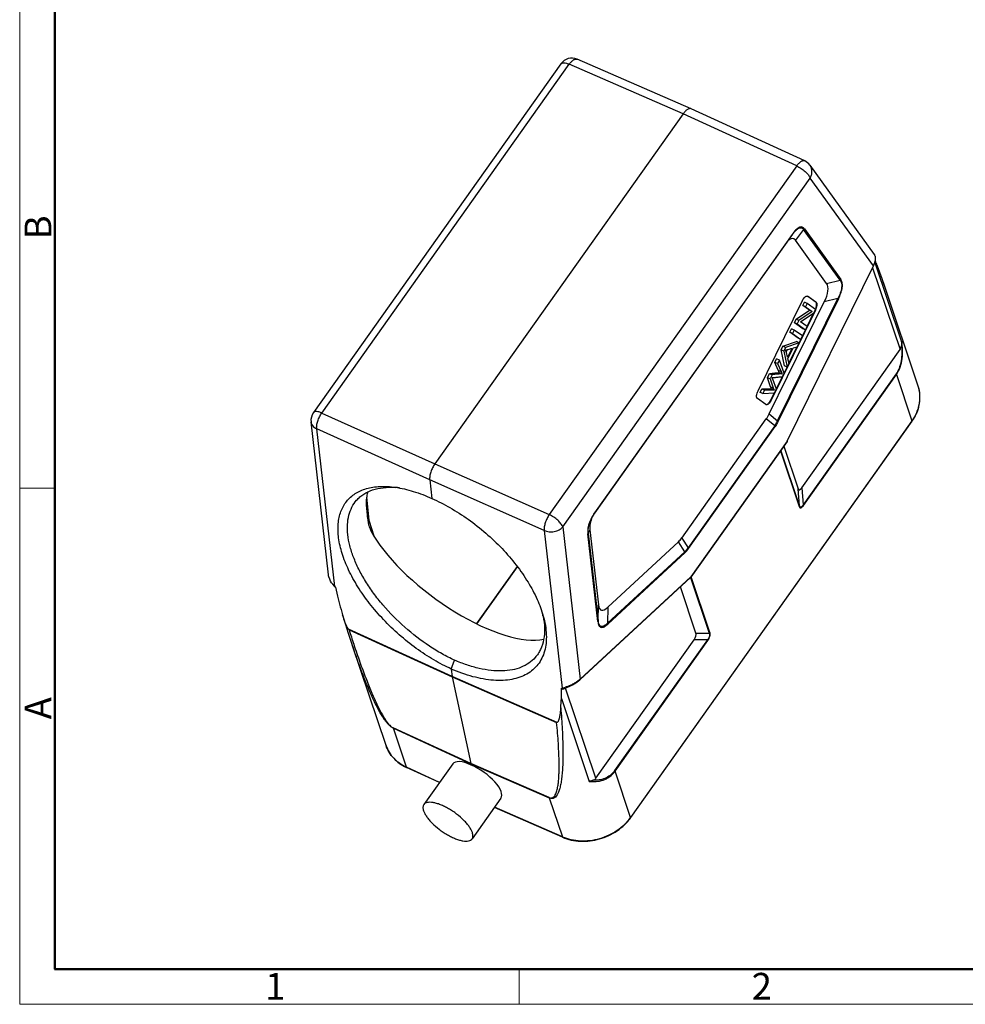
# Model space of a CAD drawing. Units: millimetres. Extents: x 3033 to 3478, y -1388 to -1073.
# Drawn here: x 3033 to 3174, y -1388 to -1241 of the extents above; entities that cross this region are included whole.
import ezdxf

# ---------------------------------------------------------------- set-up
doc = ezdxf.new("R2010")
doc.units = ezdxf.units.MM
doc.header["$LTSCALE"] = 65.395
doc.layers.get('0').update_dxf_attribs({"linetype": 'CONTINUOUS', "lineweight": 30})
doc.layers.add('Dim', color=3, linetype='CONTINUOUS', lineweight=15)
doc.layers.add('图框', color=7, linetype='CONTINUOUS', lineweight=20)
doc.styles.add('Romans字体', font='romans.shx', dxfattribs={"width": 0.75})

# ---------------------------------------------------------------- blocks, each defined once
blk = doc.blocks.new('A4图框-NEW')
at = {"layer": '图框', "color": 1, "lineweight": 18}
for p, q in [((833.413, 690.535), (833.413, 480.535)), ((833.413, 480.535), (1130.412, 480.535))]:
    blk.add_line(p, q, dxfattribs=at)
at = {"layer": '图框', "lineweight": 50}
for p, q in [((836.913, 484.018), (836.913, 675.021)), ((836.855, 484.035), (1126.929, 484.035))]:
    blk.add_line(p, q, dxfattribs=at)
at = {"layer": '图框', "color": 6}
for p, q in [((836.913, 531.714), (833.413, 531.714)), ((882.948, 484.035), (882.948, 480.535))]:
    blk.add_line(p, q, dxfattribs=at)
at = {"layer": '图框', "color": 6, "char_height": 2.652, "width": 2.55791, "attachment_point": 1, "rotation": 90, "style": 'Romans字体'}
for s, insert in [('B', (833.904, 556.375)), ('A', (833.904, 508.79))]:
    blk.add_mtext(s, dxfattribs=dict(at, insert=insert))
at = {"layer": '图框', "color": 6, "char_height": 2.652, "width": 2.55791, "attachment_point": 1, "style": 'Romans字体'}
for s, insert in [('1', (857.76, 483.652)), ('2', (906.025, 483.648))]:
    blk.add_mtext(s, dxfattribs=dict(at, insert=insert))

msp = doc.modelspace()

# ---------------------------------------------------------------- linework, layer by layer
at = {"color": 7, "linetype": 'Continuous'}
for p, q in [((3132.915, -1254.547), (3115.944, -1247.197)), ((3113.518, -1247.874), (3076.702, -1299.74)), ((3077.952, -1299.803), (3114.769, -1247.937)), ((3131.737, -1255.286), (3114.769, -1247.937)), ((3132.922, -1254.55), (3132.915, -1254.547)), ((3149.8, -1262.318), (3132.922, -1254.55)), ((3131.737, -1255.286), (3094.763, -1307.375)), ((3148.613, -1263.053), (3131.737, -1255.286)), ((3148.613, -1263.053), (3111.796, -1314.918)), ((3150.586, -1262.964), (3160.144, -1276.211)), ((3113.797, -1316.737), (3150.614, -1264.871)), ((3160.015, -1277.9), (3150.614, -1264.871)), ((3149.747, -1272.415), (3155.171, -1279.932)), ((3147.96, -1273.272), (3118.546, -1314.71)), ((3147.963, -1273.209), (3118.548, -1314.647)), ((3149.64, -1272.527), (3148.42, -1274.111)), ((3155.064, -1280.043), (3149.64, -1272.527)), ((3153.058, -1280.538), (3148.42, -1274.111)), ((3147.177, -1303.983), (3160.015, -1277.9)), ((3147.199, -1304.005), (3160.037, -1277.922)), ((3159.907, -1278.188), (3163.992, -1290.343)), ((3160.015, -1277.9), (3160.037, -1277.922)), ((3160.037, -1277.922), (3160.139, -1277.693)), ((3160.037, -1277.922), (3160.037, -1277.922)), ((3164.225, -1289.095), (3160.259, -1277.298)), ((3153.058, -1280.538), (3155.064, -1280.043)), ((3166.688, -1295.796), (3161.654, -1280.819)), ((3150.177, -1282.416), (3150.218, -1282.428)), ((3151.452, -1283.316), (3150.21, -1282.429)), ((3150.218, -1282.429), (3150.251, -1282.447)), ((3150.251, -1282.447), (3151.494, -1283.335)), ((3142.853, -1296.505), (3149.456, -1283.088)), ((3144.518, -1299.943), (3152.719, -1283.282)), ((3145.771, -1300.98), (3154.726, -1282.787)), ((3154.812, -1282.839), (3145.857, -1301.033)), ((3149.528, -1283.815), (3149.77, -1283.323)), ((3149.94, -1283.999), (3149.528, -1283.815)), ((3150.503, -1284.512), (3149.528, -1283.815)), ((3150.182, -1283.508), (3149.77, -1283.323)), ((3150.182, -1283.508), (3149.94, -1283.999)), ((3149.94, -1283.999), (3150.916, -1284.696)), ((3151.424, -1284.395), (3150.182, -1283.508)), ((3151.494, -1283.335), (3151.452, -1283.316)), ((3154.726, -1282.787), (3152.719, -1283.282)), ((3154.726, -1282.787), (3154.812, -1282.839)), ((3151.408, -1284.483), (3144.805, -1297.899)), ((3148.527, -1285.849), (3150.503, -1284.512)), ((3150.916, -1284.696), (3148.939, -1286.034)), ((3149.188, -1286.258), (3151.165, -1284.921)), ((3150.145, -1286.946), (3151.13, -1284.945)), ((3150.916, -1284.696), (3150.503, -1284.512)), ((3151.165, -1284.921), (3151.424, -1284.395)), ((3151.389, -1284.474), (3151.408, -1284.483)), ((3148.268, -1286.376), (3148.527, -1285.849)), ((3148.68, -1286.56), (3148.268, -1286.376)), ((3149.51, -1287.263), (3148.268, -1286.376)), ((3148.939, -1286.034), (3148.527, -1285.849)), ((3148.939, -1286.034), (3148.68, -1286.56)), ((3148.68, -1286.56), (3149.922, -1287.447)), ((3150.164, -1286.956), (3149.188, -1286.258)), ((3149.922, -1287.447), (3150.164, -1286.956)), ((3147.573, -1287.787), (3147.826, -1287.273)), ((3147.986, -1287.971), (3147.573, -1287.787)), ((3148.815, -1288.674), (3147.573, -1287.787)), ((3148.238, -1287.458), (3147.826, -1287.273)), ((3148.238, -1287.458), (3147.986, -1287.971)), ((3147.986, -1287.971), (3149.228, -1288.858)), ((3149.48, -1288.345), (3148.238, -1287.458)), ((3149.228, -1288.858), (3149.48, -1288.345)), ((3149.461, -1288.336), (3149.903, -1287.438)), ((3149.922, -1287.447), (3149.51, -1287.263)), ((3146.277, -1290.421), (3146.549, -1289.868)), ((3146.549, -1289.868), (3148.571, -1289.171)), ((3146.961, -1290.052), (3146.549, -1289.868)), ((3148.983, -1289.355), (3146.961, -1290.052)), ((3147.459, -1292.404), (3148.668, -1289.947)), ((3148.097, -1290.122), (3148.696, -1289.938)), ((3148.983, -1289.355), (3148.571, -1289.171)), ((3148.696, -1289.938), (3148.983, -1289.355)), ((3149.228, -1288.858), (3148.815, -1288.674)), ((3148.964, -1289.345), (3149.209, -1288.849)), ((3146.689, -1290.605), (3146.277, -1290.421)), ((3146.787, -1292.796), (3146.277, -1290.421)), ((3146.961, -1290.052), (3146.689, -1290.605)), ((3146.689, -1290.605), (3147.199, -1292.98)), ((3147.063, -1290.732), (3147.241, -1290.37)), ((3147.239, -1291.498), (3147.084, -1290.812)), ((3147.886, -1290.185), (3147.239, -1291.498)), ((3147.3, -1291.741), (3148.097, -1290.122)), ((3149.381, -1310.927), (3163.992, -1290.343)), ((3145.364, -1292.275), (3145.618, -1291.76)), ((3145.776, -1292.459), (3145.364, -1292.275)), ((3145.863, -1293.453), (3145.364, -1292.275)), ((3146.03, -1291.944), (3145.618, -1291.76)), ((3146.03, -1291.944), (3145.776, -1292.459)), ((3145.776, -1292.459), (3146.276, -1293.637)), ((3146.749, -1293.893), (3146.03, -1291.944)), ((3147.199, -1292.98), (3146.787, -1292.796)), ((3147.199, -1292.98), (3147.467, -1292.436)), ((3147.467, -1292.436), (3147.3, -1291.741)), ((3144.244, -1294.55), (3144.549, -1293.932)), ((3144.549, -1293.932), (3144.961, -1294.116)), ((3144.961, -1294.116), (3144.657, -1294.734)), ((3145.574, -1296.233), (3146.487, -1294.379)), ((3145.863, -1293.453), (3146.276, -1293.637)), ((3146.451, -1294.023), (3146.038, -1293.839)), ((3146.506, -1294.388), (3146.749, -1293.893)), ((3146.739, -1293.866), (3147.18, -1292.97)), ((3163.396, -1293.985), (3149.587, -1313.439)), ((3149.647, -1313.535), (3163.457, -1294.081)), ((3163.457, -1294.081), (3165.765, -1300.948)), ((3144.657, -1294.734), (3144.244, -1294.55)), ((3144.72, -1295.887), (3144.244, -1294.55)), ((3144.657, -1294.734), (3145.133, -1296.071)), ((3145.584, -1296.261), (3145.042, -1294.763)), ((3143.166, -1296.74), (3143.425, -1296.215)), ((3143.579, -1296.924), (3143.166, -1296.74)), ((3143.425, -1296.215), (3143.837, -1296.399)), ((3143.837, -1296.399), (3143.579, -1296.924)), ((3143.579, -1296.924), (3145.327, -1296.784)), ((3144.72, -1295.887), (3145.133, -1296.071)), ((3144.864, -1296.225), (3144.72, -1295.887)), ((3144.763, -1297.881), (3145.308, -1296.775)), ((3145.276, -1296.409), (3144.864, -1296.225)), ((3145.133, -1296.071), (3145.276, -1296.409)), ((3145.327, -1296.784), (3145.584, -1296.261)), ((3144.009, -1298.54), (3142.767, -1297.653)), ((3144.043, -1298.559), (3144.009, -1298.54)), ((3144.805, -1297.899), (3144.763, -1297.881)), ((3077.952, -1299.803), (3094.763, -1307.375)), ((3144.518, -1299.943), (3145.771, -1300.98)), ((3078.943, -1323.863), (3076.345, -1301.125)), ((3131.51, -1318.39), (3144.088, -1300.67)), ((3165.763, -1300.99), (3132.137, -1348.362)), ((3145.341, -1301.707), (3132.449, -1319.869)), ((3145.341, -1301.707), (3144.088, -1300.67)), ((3145.857, -1301.033), (3145.771, -1300.98)), ((3165.765, -1300.948), (3160.483, -1308.389)), ((3165.765, -1300.948), (3165.763, -1300.99)), ((3079.873, -1325.583), (3077.198, -1302.163)), ((3094.008, -1309.735), (3077.198, -1302.163)), ((3132.509, -1319.965), (3145.401, -1301.803)), ((3147.174, -1304.047), (3132.867, -1324.203)), ((3147.177, -1303.983), (3132.87, -1324.14)), ((3147.181, -1304.033), (3147.174, -1304.047)), ((3147.197, -1304.001), (3147.177, -1303.983)), ((3147.199, -1304.005), (3147.197, -1304.001)), ((3146.214, -1305.43), (3149.001, -1313.724)), ((3149.048, -1313.596), (3146.268, -1305.324)), ((3146.701, -1304.714), (3148.842, -1311.085)), ((3094.763, -1307.375), (3111.796, -1314.918)), ((3160.483, -1308.389), (3123.893, -1359.937)), ((3094.008, -1309.735), (3094.326, -1312.515)), ((3111.042, -1317.279), (3094.008, -1309.735)), ((3149.048, -1313.596), (3148.842, -1311.085)), ((3149.381, -1310.927), (3149.587, -1313.439)), ((3084.616, -1312.315), (3084.97, -1315.715)), ((3084.97, -1315.715), (3085.695, -1318.089)), ((3111.042, -1317.279), (3113.718, -1340.698)), ((3113.797, -1316.737), (3116.383, -1339.368)), ((3119.04, -1330.831), (3117.549, -1317.775)), ((3117.845, -1317.183), (3117.6, -1317.664)), ((3117.6, -1317.664), (3119.091, -1330.721)), ((3117.845, -1317.183), (3119.121, -1328.347)), ((3120.493, -1328.68), (3131.025, -1318.952)), ((3131.964, -1320.431), (3131.025, -1318.952)), ((3131.51, -1318.39), (3132.449, -1319.869)), ((3120.464, -1331.054), (3131.964, -1320.431)), ((3131.995, -1320.561), (3120.495, -1331.184)), ((3107.001, -1322.646), (3100.986, -1331.119)), ((3107.012, -1322.66), (3101.001, -1331.127)), ((3116.339, -1339.478), (3132.826, -1324.25)), ((3116.383, -1339.368), (3132.87, -1324.14)), ((3132.812, -1324.262), (3135.597, -1332.546)), ((3132.845, -1324.23), (3132.891, -1324.192)), ((3132.875, -1324.166), (3132.87, -1324.14)), ((3132.891, -1324.192), (3132.923, -1324.154)), ((3135.71, -1332.448), (3132.923, -1324.154)), ((3079.556, -1325.274), (3079.824, -1325.598)), ((3079.824, -1325.598), (3080.015, -1325.803)), ((3079.873, -1325.583), (3079.998, -1325.717)), ((3133.612, -1332.541), (3131.299, -1325.66)), ((3119.091, -1330.721), (3119.121, -1328.347)), ((3120.493, -1328.68), (3120.464, -1331.054)), ((3081.038, -1329.809), (3081.898, -1332.537)), ((3082.005, -1332.03), (3081.908, -1331.927)), ((3097.348, -1338.971), (3081.91, -1331.931)), ((3082.005, -1332.03), (3097.359, -1339.037)), ((3081.898, -1332.537), (3082.485, -1334.317)), ((3118.736, -1354.099), (3133.348, -1333.514)), ((3135.333, -1333.519), (3121.524, -1352.973)), ((3121.584, -1353.07), (3135.393, -1333.616)), ((3135.333, -1333.519), (3133.348, -1333.514)), ((3133.612, -1332.541), (3135.597, -1332.546)), ((3087.504, -1349.25), (3082.47, -1334.273)), ((3082.705, -1334.192), (3082.72, -1334.236)), ((3097.223, -1337.872), (3097.705, -1336.558)), ((3097.223, -1337.872), (3097.348, -1338.971)), ((3112.97, -1345.803), (3097.348, -1338.971)), ((3097.359, -1339.037), (3097.349, -1338.974)), ((3097.359, -1339.037), (3112.894, -1345.825)), ((3097.359, -1339.037), (3100.114, -1351.9)), ((3116.155, -1339.636), (3116.339, -1339.478)), ((3113.61, -1340.728), (3113.718, -1340.698)), ((3113.964, -1340.796), (3113.751, -1340.855)), ((3118.736, -1354.099), (3114.234, -1340.707)), ((3113.596, -1342.263), (3117.737, -1354.584)), ((3100.114, -1351.9), (3088.58, -1346.63)), ((3088.595, -1346.685), (3088.581, -1346.63)), ((3088.595, -1346.685), (3100.129, -1351.955)), ((3090.547, -1352.489), (3088.595, -1346.685)), ((3112.894, -1345.825), (3112.972, -1345.801)), ((3132.137, -1348.362), (3123.891, -1359.979)), ((3095.472, -1354.741), (3090.547, -1352.489)), ((3090.572, -1352.521), (3090.547, -1352.489)), ((3095.462, -1354.757), (3090.572, -1352.521)), ((3097.433, -1351.98), (3093.134, -1358.036)), ((3111.782, -1356.992), (3100.114, -1351.9)), ((3100.129, -1351.955), (3100.114, -1351.9)), ((3100.129, -1351.955), (3111.797, -1357.047)), ((3100.129, -1351.955), (3100.198, -1352.158)), ((3123.893, -1359.937), (3121.584, -1353.07)), ((3104.608, -1357.074), (3100.31, -1363.13)), ((3111.782, -1356.992), (3111.797, -1357.047)), ((3111.797, -1357.047), (3113.748, -1362.851)), ((3113.773, -1362.883), (3103.626, -1358.457)), ((3113.748, -1362.851), (3103.637, -1358.442)), ((3123.891, -1359.979), (3123.893, -1359.937)), ((3113.748, -1362.851), (3113.773, -1362.883))]:
    msp.add_line(p, q, dxfattribs=at)
for points in [[(3161.653, -1280.819), (3161.312, -1279.829), (3160.632, -1277.965)], [(3113.963, -1340.796), (3114.27, -1340.696), (3114.762, -1340.487), (3115.266, -1340.226), (3115.745, -1339.934), (3116.155, -1339.636)]]:
    msp.add_lwpolyline(points, dxfattribs=at)
for centre, radius, start, end in [((3115.149, -1249.032), 2, 66.58278, 144.6302), ((3148.964, -1264.134), 2, 35.81221, 65.28906), ((3148.614, -1273.297), 1.436, 37.9084, 38.35136), ((3153.831, -1277.455), 7.209, 144.10851, 144.56698), ((3154.531, -1277.926), 8.087, 142.86743, 144.31308), ((3153.14, -1276.95), 6.353, 142.37704, 144.14486), ((3148.684, -1273.146), 1.14, 32.9317, 34.0235), ((3076.003, -1310.684), 90.719, 21.13382, 21.4458), ((3108.64, -1298.663), 55.936, 18.82512, 19.19526), ((3111.607, -1297.651), 52.801, 18.5728, 18.82502), ((3149.321, -1283.454), 2.282, 336.03881, 341.59125), ((3149.334, -1283.462), 2.311, 333.79868, 335.9632), ((3149.358, -1283.471), 2.286, 335.91792, 341.38437), ((3161.896, -1297.406), 5.055, 8.37693, 18.5651), ((3161.775, -1297.423), 5.177, 2.17149, 8.37178), ((3161.645, -1297.427), 5.308, 355.12728, 2.16519), ((3161.153, -1297.363), 5.805, 344.29802, 348.33281), ((3161.386, -1297.408), 5.567, 348.29887, 355.15502), ((3078.333, -1300.898), 2, 144.63121, 186.51738), ((3159.905, -1296.832), 7.184, 324.63125, 324.93526), ((3146.929, -1303.873), 0.3, 324.63849, 333.78624), ((3090.573, -1313.426), 6.07, 161.45417, 164.51019), ((3088.038, -1323.34), 12.492, 83.15946, 86.19625), ((3127.366, -1320.778), 10.74, 145.1853, 145.46913), ((3105.028, -1312.775), 20.448, 188.32826, 188.6052), ((3123.113, -1318.054), 5.687, 151.58492, 153.1024), ((3121.304, -1317.387), 3.775, 184.34005, 185.89034), ((3132.622, -1324.029), 0.301, 312.74306, 324.61573), ((3082.785, -1322.651), 4.132, 224.91964, 225.19817), ((3110.218, -1320.855), 30.523, 195.55199, 197.05845), ((3098.364, -1332.544), 12.762, 11.69459, 13.25146), ((3098.784, -1332.455), 12.332, 11.49659, 11.68419), ((3246.862, -1279.613), 172.992, 197.63732, 198.39086), ((3114.178, -1337.042), 3.205, 311.73559, 313.46891), ((3113.081, -1337.014), 3.739, 279.79707, 282.88416), ((3112.949, -1336.453), 4.315, 282.93494, 287.05385), ((3113.912, -1340.611), 0.191, 276.79586, 285.39202), ((3093.355, -1346.433), 6.694, 245.10358, 245.43099), ((3118.019, -1355.768), 7.202, 324.37314, 324.63122), ((3116.449, -1356.659), 6.756, 246.43455, 246.71842)]:
    msp.add_arc(centre, radius, start, end, dxfattribs=at)
for centre, major_axis, ratio, start_param, end_param in [((3145.257, -1284.962), (2.832, 11.098), 0.2009113, -0.1662652, 0.2991093), ((3148.606, -1265.539), (-12.469, 15.496), 0.1598023, -2.5717698, -2.5384027), ((3146.35, -1286.476), (6.638, 6.024), 0.3321012, -0.6987436, -0.0373038), ((3161.709, -1287.721), (-2.073, 2.836), 0.5062383, -2.9740534, -2.6852653), ((3141.551, -1296.225), (-0.272, 5.853), 0.6320103, -2.4619515, -2.2880844), ((3150.036, -1307.599), (1.068, 3.644), 0.1771133, -3.3901424, -2.6674082), ((3123.926, -1315.013), (5.801, 3.082), 0.6108043, 8.7588822, 9.1890692), ((3098.883, -1321.664), (14.347, -10.472), 0.3963202, -2.3852015, -0.3446919), ((3130.388, -1311.951), (0.487, 7.48), 0.3861963, -2.7556882, -2.5818211), ((3081.25, -1323.905), (-1.011, 7.136), 0.2126212, -4.4859139, -4.2263213), ((3083.64, -1314.214), (-3.793, 26.761), 0.2126212, -4.2263213, -4.1557061), ((3124.226, -1317.643), (4.727, 11.475), 0.1732292, -3.4456035, -2.7841637), ((3131.595, -1333.578), (1.971, 1.139), 0.4929128, -0.8222442, -0.09951), ((3111.766, -1337.534), (-1.039, 7.146), 0.2148199, -2.3247854, -2.0651929), ((3106.733, -1324.528), (-3.895, 26.799), 0.2148199, -2.3954006, -2.3247854), ((3101.002, -1354.552), (3.567, -2.577), 0.3776561, 2.056597, 3.1449071), ((3101.002, -1354.552), (3.609, -2.517), 0.3851439, -0.0030645, 2.050218), ((3116.453, -1351.477), (-2.073, 2.836), 0.5062383, -3.2628415, -2.9740534)]:
    msp.add_ellipse(centre, major_axis=major_axis, ratio=ratio, start_param=start_param, end_param=end_param, dxfattribs=at)
for points, knots in [([(3114.769, -1247.937), (3114.862, -1247.804), (3115.05, -1247.569), (3115.322, -1247.332), (3115.538, -1247.216), (3115.684, -1247.169), (3115.821, -1247.16), (3115.906, -1247.18), (3115.944, -1247.197)], [0, 0, 0, 0, 0.330783, 0.6079711, 0.7241667, 0.8260776, 0.9163524, 1, 1, 1, 1]), ([(3113.518, -1247.874), (3113.538, -1247.846), (3113.592, -1247.794), (3113.699, -1247.744), (3113.83, -1247.718), (3114.05, -1247.715), (3114.373, -1247.78), (3114.631, -1247.876), (3114.769, -1247.937)], [0, 0, 0, 0, 0.0784599, 0.1645975, 0.2638863, 0.3791366, 0.6594795, 1, 1, 1, 1]), ([(3132.915, -1254.547), (3132.877, -1254.531), (3132.793, -1254.51), (3132.656, -1254.52), (3132.51, -1254.567), (3132.295, -1254.683), (3132.021, -1254.919), (3131.832, -1255.153), (3131.737, -1255.286)], [0, 0, 0, 0, 0.0829604, 0.1728543, 0.2746512, 0.3909279, 0.6686163, 1, 1, 1, 1]), ([(3149.8, -1262.318), (3149.763, -1262.301), (3149.679, -1262.279), (3149.543, -1262.286), (3149.397, -1262.332), (3149.179, -1262.448), (3148.902, -1262.684), (3148.709, -1262.919), (3148.613, -1263.053)], [0, 0, 0, 0, 0.0822877, 0.1715199, 0.2728645, 0.388988, 0.6672286, 1, 1, 1, 1]), ([(3148.613, -1263.053), (3148.841, -1263.156), (3149.284, -1263.407), (3149.784, -1263.793), (3150.133, -1264.136), (3150.347, -1264.387), (3150.51, -1264.629), (3150.588, -1264.793), (3150.614, -1264.871)], [0, 0, 0, 0, 0.2721213, 0.551947, 0.6835994, 0.8041452, 0.9103652, 1, 1, 1, 1]), ([(3150.614, -1264.871), (3150.702, -1264.719), (3150.839, -1264.397), (3150.908, -1263.886), (3150.829, -1263.39), (3150.68, -1263.095), (3150.586, -1262.964)], [0, 0, 0, 0, 0.2622568, 0.5154356, 0.7602538, 1, 1, 1, 1]), ([(3149.74, -1272.406), (3149.662, -1272.307), (3149.514, -1272.164), (3149.246, -1272.124), (3149.024, -1272.178), (3148.791, -1272.306), (3148.552, -1272.502), (3148.312, -1272.754), (3148.16, -1272.944), (3148.084, -1273.045)], [0, 0, 0, 0, 0.1816746, 0.272809, 0.3773246, 0.5030459, 0.6512472, 0.8186937, 1, 1, 1, 1]), ([(3148.108, -1273.072), (3148.232, -1272.911), (3148.422, -1272.686), (3148.702, -1272.443), (3148.897, -1272.318), (3149.083, -1272.248), (3149.257, -1272.237), (3149.409, -1272.287), (3149.491, -1272.349), (3149.527, -1272.384)], [0, 0, 0, 0, 0.3444321, 0.4949388, 0.6255146, 0.735412, 0.8287162, 0.9139746, 1, 1, 1, 1]), ([(3149.527, -1272.384), (3149.536, -1272.394), (3149.573, -1272.432), (3149.606, -1272.475), (3149.628, -1272.508)], [0, 0, 0, 0, 0.2429335, 1, 1, 1, 1]), ([(3149.64, -1272.527), (3149.651, -1272.519), (3149.693, -1272.489), (3149.728, -1272.448), (3149.747, -1272.415)], [0, 0, 0, 0, 0.2526511, 1, 1, 1, 1]), ([(3147.963, -1273.209), (3147.965, -1273.215), (3147.971, -1273.235), (3147.969, -1273.26), (3147.96, -1273.272)], [0, 0, 0, 0, 0.3019546, 1, 1, 1, 1]), ([(3160.23, -1276.366), (3160.315, -1276.573), (3160.335, -1277.128), (3160.15, -1277.629), (3160.015, -1277.9)], [0, 0, 0, 0, 0.4245116, 1, 1, 1, 1]), ([(3160.143, -1276.209), (3160.151, -1276.22), (3160.185, -1276.27), (3160.212, -1276.324), (3160.23, -1276.366)], [0, 0, 0, 0, 0.2410145, 1, 1, 1, 1]), ([(3160.632, -1277.965), (3160.618, -1277.928), (3160.558, -1277.775), (3160.492, -1277.625), (3160.44, -1277.512)], [0, 0, 0, 0, 0.2416967, 1, 1, 1, 1]), ([(3161.466, -1280.272), (3161.403, -1280.089), (3161.131, -1279.32), (3160.844, -1278.556), (3160.62, -1277.975)], [0, 0, 0, 0, 0.2366272, 1, 1, 1, 1]), ([(3155.064, -1280.043), (3155.112, -1280.103), (3155.202, -1280.242), (3155.289, -1280.495), (3155.328, -1280.804), (3155.308, -1281.163), (3155.228, -1281.557), (3155.098, -1281.969), (3154.928, -1282.383), (3154.795, -1282.653), (3154.726, -1282.787)], [0, 0, 0, 0, 0.0790492, 0.1689907, 0.2745965, 0.3984427, 0.5385125, 0.6890772, 0.84423, 1, 1, 1, 1]), ([(3154.812, -1282.839), (3154.949, -1282.555), (3155.14, -1282.125), (3155.315, -1281.539), (3155.395, -1281.125), (3155.418, -1280.747), (3155.386, -1280.42), (3155.303, -1280.149), (3155.216, -1279.998), (3155.171, -1279.932)], [0, 0, 0, 0, 0.3101318, 0.4600368, 0.5997447, 0.7238172, 0.8303549, 0.9207872, 1, 1, 1, 1]), ([(3155.171, -1279.932), (3155.152, -1279.965), (3155.117, -1280.005), (3155.075, -1280.036), (3155.064, -1280.043)], [0, 0, 0, 0, 0.7473466, 1, 1, 1, 1]), ([(3149.456, -1283.088), (3149.506, -1282.988), (3149.612, -1282.806), (3149.773, -1282.611), (3149.91, -1282.498), (3150.024, -1282.429), (3150.122, -1282.405), (3150.177, -1282.416)], [0, 0, 0, 0, 0.3238024, 0.609259, 0.7306039, 0.8355797, 1, 1, 1, 1]), ([(3151.486, -1284.175), (3151.517, -1284.081), (3151.563, -1283.904), (3151.584, -1283.685), (3151.569, -1283.533), (3151.54, -1283.419), (3151.493, -1283.345), (3151.452, -1283.316)], [0, 0, 0, 0, 0.3265906, 0.609099, 0.7287203, 0.8328862, 1, 1, 1, 1]), ([(3151.494, -1283.335), (3151.504, -1283.342), (3151.547, -1283.38), (3151.574, -1283.434), (3151.588, -1283.475)], [0, 0, 0, 0, 0.2265121, 1, 1, 1, 1]), ([(3151.588, -1283.475), (3151.604, -1283.521), (3151.622, -1283.628), (3151.616, -1283.874), (3151.569, -1284.069), (3151.525, -1284.201)], [0, 0, 0, 0, 0.1973738, 0.4345145, 1, 1, 1, 1]), ([(3164.203, -1289.805), (3164.235, -1290.17), (3164.277, -1290.903), (3164.208, -1291.821), (3164.056, -1292.538), (3163.892, -1293.055), (3163.682, -1293.545), (3163.501, -1293.848), (3163.396, -1293.985)], [0, 0, 0, 0, 0.2526911, 0.5065156, 0.6327327, 0.7577104, 0.880954, 1, 1, 1, 1]), ([(3163.457, -1294.081), (3163.698, -1293.742), (3164.076, -1292.967), (3164.344, -1291.7), (3164.382, -1290.392), (3164.292, -1289.523), (3164.225, -1289.095)], [0, 0, 0, 0, 0.2419406, 0.4936538, 0.7476439, 1, 1, 1, 1]), ([(3164.225, -1289.095), (3164.245, -1289.271), (3164.245, -1289.511), (3164.213, -1289.746), (3164.203, -1289.805)], [0, 0, 0, 0, 0.7488558, 1, 1, 1, 1]), ([(3146.95, -1290.434), (3147.011, -1290.426), (3147.15, -1290.397), (3147.461, -1290.31), (3147.712, -1290.235), (3147.886, -1290.185)], [0, 0, 0, 0, 0.1892354, 0.4411918, 1, 1, 1, 1]), ([(3147.084, -1290.812), (3147.076, -1290.777), (3147.042, -1290.647), (3146.995, -1290.52), (3146.95, -1290.434)], [0, 0, 0, 0, 0.2721509, 1, 1, 1, 1]), ([(3144.549, -1293.932), (3144.68, -1293.916), (3144.942, -1293.887), (3145.269, -1293.845), (3145.526, -1293.818), (3145.761, -1293.803), (3145.932, -1293.816), (3146.038, -1293.839)], [0, 0, 0, 0, 0.2642165, 0.5297789, 0.6593358, 0.7826417, 1, 1, 1, 1]), ([(3144.952, -1294.545), (3144.964, -1294.546), (3144.997, -1294.543), (3145.058, -1294.538), (3145.142, -1294.529), (3145.276, -1294.515), (3145.452, -1294.497), (3145.663, -1294.475), (3145.874, -1294.453), (3146.155, -1294.424), (3146.365, -1294.402), (3146.506, -1294.388)], [0, 0, 0, 0, 0.0227528, 0.0620647, 0.1185662, 0.1850742, 0.3215487, 0.457028, 0.5928838, 0.7285928, 1, 1, 1, 1]), ([(3146.451, -1294.023), (3146.345, -1294), (3146.173, -1293.987), (3145.939, -1294.002), (3145.681, -1294.029), (3145.355, -1294.071), (3145.092, -1294.101), (3144.961, -1294.116)], [0, 0, 0, 0, 0.2173583, 0.3406642, 0.4702211, 0.7357835, 1, 1, 1, 1]), ([(3146.038, -1293.839), (3146.024, -1293.811), (3145.962, -1293.684), (3145.905, -1293.554), (3145.863, -1293.453)], [0, 0, 0, 0, 0.2198097, 1, 1, 1, 1]), ([(3146.276, -1293.637), (3146.291, -1293.673), (3146.346, -1293.804), (3146.404, -1293.932), (3146.451, -1294.023)], [0, 0, 0, 0, 0.2804184, 1, 1, 1, 1]), ([(3163.396, -1293.985), (3163.403, -1293.993), (3163.427, -1294.023), (3163.448, -1294.056), (3163.457, -1294.081)], [0, 0, 0, 0, 0.2881006, 1, 1, 1, 1]), ([(3145.042, -1294.763), (3145.036, -1294.747), (3145.009, -1294.673), (3144.978, -1294.601), (3144.952, -1294.545)], [0, 0, 0, 0, 0.2251871, 1, 1, 1, 1]), ([(3165.785, -1300.959), (3166.058, -1300.57), (3166.52, -1299.751), (3166.922, -1298.424), (3166.999, -1297.079), (3166.827, -1296.208), (3166.688, -1295.796)], [0, 0, 0, 0, 0.2626452, 0.5152864, 0.7598903, 1, 1, 1, 1]), ([(3142.767, -1297.653), (3142.715, -1297.615), (3142.662, -1297.51), (3142.64, -1297.355), (3142.643, -1297.144), (3142.705, -1296.852), (3142.795, -1296.621), (3142.853, -1296.505)], [0, 0, 0, 0, 0.1603194, 0.2660796, 0.3896004, 0.6795175, 1, 1, 1, 1]), ([(3143.425, -1296.215), (3143.546, -1296.214), (3143.788, -1296.213), (3144.151, -1296.209), (3144.51, -1296.205), (3144.748, -1296.209), (3144.864, -1296.225)], [0, 0, 0, 0, 0.2521601, 0.5050859, 0.7570641, 1, 1, 1, 1]), ([(3145.276, -1296.409), (3145.161, -1296.394), (3144.922, -1296.389), (3144.564, -1296.393), (3144.2, -1296.397), (3143.958, -1296.398), (3143.837, -1296.399)], [0, 0, 0, 0, 0.2429359, 0.4949141, 0.7478399, 1, 1, 1, 1]), ([(3144.805, -1297.899), (3144.752, -1298.006), (3144.639, -1298.199), (3144.464, -1298.402), (3144.319, -1298.513), (3144.219, -1298.562), (3144.126, -1298.581), (3144.067, -1298.57), (3144.043, -1298.559)], [0, 0, 0, 0, 0.331646, 0.6190003, 0.7383411, 0.8396149, 0.9248502, 1, 1, 1, 1]), ([(3144.1, -1298.556), (3144.157, -1298.552), (3144.284, -1298.499), (3144.454, -1298.352), (3144.622, -1298.14), (3144.718, -1297.972), (3144.763, -1297.881)], [0, 0, 0, 0, 0.1751353, 0.4064193, 0.6875806, 1, 1, 1, 1]), ([(3077.952, -1299.803), (3077.814, -1299.742), (3077.556, -1299.645), (3077.234, -1299.581), (3077.014, -1299.584), (3076.882, -1299.609), (3076.775, -1299.66), (3076.722, -1299.712), (3076.702, -1299.74)], [0, 0, 0, 0, 0.3405205, 0.6208634, 0.7361137, 0.8354025, 0.9215401, 1, 1, 1, 1]), ([(3077.198, -1302.163), (3077.176, -1301.987), (3077.195, -1301.592), (3077.34, -1300.988), (3077.592, -1300.373), (3077.822, -1299.983), (3077.952, -1299.803)], [0, 0, 0, 0, 0.2119398, 0.4643283, 0.7355032, 1, 1, 1, 1]), ([(3166.741, -1298.934), (3166.642, -1299.289), (3166.371, -1299.992), (3165.985, -1300.638), (3165.765, -1300.948)], [0, 0, 0, 0, 0.4916626, 1, 1, 1, 1]), ([(3076.345, -1301.125), (3076.358, -1301.232), (3076.417, -1301.448), (3076.6, -1301.739), (3076.865, -1301.986), (3077.081, -1302.11), (3077.198, -1302.163)], [0, 0, 0, 0, 0.2307524, 0.4705704, 0.726144, 1, 1, 1, 1]), ([(3145.341, -1301.707), (3145.381, -1301.652), (3145.54, -1301.419), (3145.678, -1301.172), (3145.771, -1300.98)], [0, 0, 0, 0, 0.2419908, 1, 1, 1, 1]), ([(3145.341, -1301.707), (3145.348, -1301.715), (3145.372, -1301.745), (3145.393, -1301.778), (3145.401, -1301.803)], [0, 0, 0, 0, 0.2881006, 1, 1, 1, 1]), ([(3145.857, -1301.033), (3145.823, -1301.102), (3145.687, -1301.367), (3145.53, -1301.622), (3145.401, -1301.803)], [0, 0, 0, 0, 0.2564044, 1, 1, 1, 1]), ([(3147.177, -1303.983), (3147.179, -1303.988), (3147.183, -1304.004), (3147.184, -1304.021), (3147.181, -1304.033)], [0, 0, 0, 0, 0.2882759, 1, 1, 1, 1]), ([(3146.214, -1305.43), (3146.218, -1305.424), (3146.236, -1305.397), (3146.249, -1305.367), (3146.254, -1305.343)], [0, 0, 0, 0, 0.2572544, 1, 1, 1, 1]), ([(3094.763, -1307.375), (3094.634, -1307.556), (3094.405, -1307.946), (3094.155, -1308.561), (3094.028, -1309.084), (3093.993, -1309.473), (3093.999, -1309.652), (3094.008, -1309.735)], [0, 0, 0, 0, 0.2644356, 0.5357293, 0.7881201, 0.9002741, 1, 1, 1, 1]), ([(3097.223, -1337.872), (3096.335, -1337.468), (3094.545, -1336.527), (3091.95, -1334.822), (3089.441, -1332.815), (3087.113, -1330.578), (3085.048, -1328.187), (3083.301, -1325.715), (3081.919, -1323.226), (3080.941, -1320.79), (3080.399, -1318.477), (3080.325, -1316.651), (3080.52, -1315.332), (3080.778, -1314.443), (3081.151, -1313.634), (3081.637, -1312.914), (3082.23, -1312.287), (3082.925, -1311.76), (3083.717, -1311.336), (3084.6, -1311.017), (3085.57, -1310.805), (3087.008, -1310.665), (3088.128, -1310.736), (3088.884, -1310.843)], [0, 0, 0, 0, 0.0727834, 0.150593, 0.2312637, 0.3122146, 0.391119, 0.466634, 0.5376877, 0.6030418, 0.6618554, 0.7141706, 0.7382033, 0.7610563, 0.783004, 0.8043843, 0.825596, 0.8470575, 0.869193, 0.8923794, 0.91692, 0.9430187, 1, 1, 1, 1]), ([(3083.13, -1312.77), (3083.282, -1312.597), (3083.614, -1312.27), (3084.382, -1311.7), (3085.538, -1311.166), (3087.136, -1310.845), (3088.273, -1310.836), (3088.866, -1310.875)], [0, 0, 0, 0, 0.1108056, 0.2229921, 0.4574138, 0.7145181, 1, 1, 1, 1]), ([(3084.723, -1311.805), (3084.645, -1312.09), (3084.549, -1312.686), (3084.562, -1313.625), (3084.656, -1314.644), (3084.741, -1315.359), (3084.796, -1315.737)], [0, 0, 0, 0, 0.2238157, 0.4541358, 0.710799, 1, 1, 1, 1]), ([(3088.884, -1310.843), (3089.791, -1310.971), (3091.651, -1311.413), (3093.429, -1312.105), (3094.326, -1312.515)], [0, 0, 0, 0, 0.481508, 1, 1, 1, 1]), ([(3097.705, -1336.558), (3097.074, -1336.27), (3095.8, -1335.621), (3093.261, -1334.077), (3090.221, -1331.737), (3087.518, -1328.997), (3085.644, -1326.634), (3084.438, -1324.847), (3083.433, -1323.054), (3082.648, -1321.283), (3082.096, -1319.567), (3081.788, -1317.934), (3081.73, -1316.41), (3081.927, -1315.017), (3082.381, -1313.784), (3082.858, -1313.079), (3083.13, -1312.77)], [0, 0, 0, 0, 0.0675217, 0.138958, 0.2889291, 0.4395058, 0.5121748, 0.5822118, 0.649026, 0.7119348, 0.7703514, 0.8240415, 0.87314, 0.9181558, 0.9600008, 1, 1, 1, 1]), ([(3094.326, -1312.515), (3095.248, -1312.917), (3097.107, -1313.862), (3099.797, -1315.588), (3102.391, -1317.632), (3104.784, -1319.914), (3106.89, -1322.354), (3108.65, -1324.877), (3110.015, -1327.411), (3110.664, -1329.144), (3110.9, -1329.992)], [0, 0, 0, 0, 0.1218897, 0.2520879, 0.38677, 0.5214121, 0.6521307, 0.7767482, 0.8933929, 1, 1, 1, 1]), ([(3118.067, -1315.495), (3118.103, -1315.425), (3118.247, -1315.156), (3118.412, -1314.899), (3118.543, -1314.714)], [0, 0, 0, 0, 0.257663, 1, 1, 1, 1]), ([(3118.518, -1314.691), (3118.482, -1314.743), (3118.338, -1314.956), (3118.204, -1315.177), (3118.111, -1315.348)], [0, 0, 0, 0, 0.2446744, 1, 1, 1, 1]), ([(3118.546, -1314.71), (3118.548, -1314.706), (3118.558, -1314.687), (3118.554, -1314.663), (3118.548, -1314.647)], [0, 0, 0, 0, 0.2155431, 1, 1, 1, 1]), ([(3149.001, -1313.724), (3149.012, -1313.754), (3149.036, -1313.811), (3149.087, -1313.884), (3149.163, -1313.926), (3149.258, -1313.915), (3149.355, -1313.862), (3149.454, -1313.775), (3149.553, -1313.663), (3149.616, -1313.579), (3149.647, -1313.535)], [0, 0, 0, 0, 0.1079734, 0.2030571, 0.2893059, 0.3840006, 0.5040447, 0.6515201, 0.8194979, 1, 1, 1, 1]), ([(3149.048, -1313.596), (3149.048, -1313.607), (3149.041, -1313.653), (3149.021, -1313.696), (3149.001, -1313.724)], [0, 0, 0, 0, 0.2420073, 1, 1, 1, 1]), ([(3149.587, -1313.439), (3149.562, -1313.48), (3149.512, -1313.559), (3149.438, -1313.671), (3149.347, -1313.743), (3149.277, -1313.793), (3149.22, -1313.801), (3149.184, -1313.794), (3149.151, -1313.783), (3149.122, -1313.76), (3149.1, -1313.726), (3149.073, -1313.672), (3149.057, -1313.627), (3149.048, -1313.596)], [0, 0, 0, 0, 0.177108, 0.3438331, 0.4862399, 0.6030006, 0.6504094, 0.6938564, 0.7349144, 0.7771797, 0.8269834, 0.8824569, 1, 1, 1, 1]), ([(3149.647, -1313.535), (3149.645, -1313.528), (3149.63, -1313.492), (3149.607, -1313.461), (3149.587, -1313.439)], [0, 0, 0, 0, 0.2109169, 1, 1, 1, 1]), ([(3084.811, -1315.834), (3084.82, -1315.893), (3084.857, -1316.131), (3084.899, -1316.368), (3084.934, -1316.546)], [0, 0, 0, 0, 0.246694, 1, 1, 1, 1]), ([(3084.97, -1315.715), (3084.954, -1315.736), (3084.895, -1315.818), (3084.85, -1315.911), (3084.829, -1315.983)], [0, 0, 0, 0, 0.2584678, 1, 1, 1, 1]), ([(3111.796, -1314.918), (3111.669, -1315.1), (3111.443, -1315.492), (3111.193, -1316.107), (3111.066, -1316.629), (3111.029, -1317.018), (3111.033, -1317.196), (3111.042, -1317.279)], [0, 0, 0, 0, 0.2644821, 0.5359993, 0.7884936, 0.9005452, 1, 1, 1, 1]), ([(3113.797, -1316.737), (3113.771, -1316.659), (3113.693, -1316.495), (3113.531, -1316.253), (3113.317, -1316.001), (3112.968, -1315.658), (3112.468, -1315.273), (3112.025, -1315.021), (3111.796, -1314.918)], [0, 0, 0, 0, 0.0896348, 0.1958548, 0.3164006, 0.448053, 0.7278787, 1, 1, 1, 1]), ([(3118.041, -1315.481), (3117.946, -1315.67), (3117.778, -1316.051), (3117.607, -1316.626), (3117.525, -1317.169), (3117.528, -1317.514), (3117.54, -1317.673)], [0, 0, 0, 0, 0.2790219, 0.5474824, 0.7893637, 1, 1, 1, 1]), ([(3117.6, -1317.664), (3117.56, -1317.335), (3117.609, -1316.574), (3117.878, -1315.866), (3118.067, -1315.495)], [0, 0, 0, 0, 0.443702, 1, 1, 1, 1]), ([(3084.934, -1316.546), (3084.979, -1316.664), (3085.17, -1317.146), (3085.397, -1317.614), (3085.599, -1317.949)], [0, 0, 0, 0, 0.2449626, 1, 1, 1, 1]), ([(3111.042, -1317.279), (3111.267, -1317.377), (3111.767, -1317.497), (3112.532, -1317.455), (3113.245, -1317.21), (3113.644, -1316.912), (3113.797, -1316.737)], [0, 0, 0, 0, 0.2482698, 0.5091608, 0.7649458, 1, 1, 1, 1]), ([(3117.549, -1317.775), (3117.556, -1317.767), (3117.581, -1317.734), (3117.597, -1317.694), (3117.6, -1317.664)], [0, 0, 0, 0, 0.2659356, 1, 1, 1, 1]), ([(3131.964, -1320.431), (3132.006, -1320.393), (3132.184, -1320.22), (3132.34, -1320.025), (3132.449, -1319.869)], [0, 0, 0, 0, 0.2318416, 1, 1, 1, 1]), ([(3131.964, -1320.431), (3131.969, -1320.442), (3131.986, -1320.483), (3131.996, -1320.529), (3131.995, -1320.561)], [0, 0, 0, 0, 0.2693599, 1, 1, 1, 1]), ([(3132.509, -1319.965), (3132.469, -1320.022), (3132.312, -1320.233), (3132.137, -1320.431), (3131.995, -1320.561)], [0, 0, 0, 0, 0.2667114, 1, 1, 1, 1]), ([(3132.509, -1319.965), (3132.507, -1319.957), (3132.492, -1319.922), (3132.468, -1319.891), (3132.449, -1319.869)], [0, 0, 0, 0, 0.2109169, 1, 1, 1, 1]), ([(3079.026, -1324.246), (3079.016, -1324.214), (3078.979, -1324.086), (3078.953, -1323.955), (3078.942, -1323.856)], [0, 0, 0, 0, 0.2540856, 1, 1, 1, 1]), ([(3079.859, -1325.569), (3079.765, -1325.475), (3079.414, -1325.087), (3079.141, -1324.62), (3079.026, -1324.246)], [0, 0, 0, 0, 0.2535507, 1, 1, 1, 1]), ([(3132.858, -1324.201), (3132.856, -1324.206), (3132.848, -1324.224), (3132.836, -1324.24), (3132.826, -1324.25)], [0, 0, 0, 0, 0.2575611, 1, 1, 1, 1]), ([(3132.87, -1324.14), (3132.869, -1324.145), (3132.868, -1324.166), (3132.864, -1324.187), (3132.858, -1324.201)], [0, 0, 0, 0, 0.2622973, 1, 1, 1, 1]), ([(3132.867, -1324.203), (3132.868, -1324.2), (3132.875, -1324.189), (3132.876, -1324.176), (3132.875, -1324.166)], [0, 0, 0, 0, 0.233319, 1, 1, 1, 1]), ([(3079.824, -1325.598), (3079.828, -1325.602), (3079.85, -1325.597), (3079.863, -1325.589), (3079.873, -1325.583)], [0, 0, 0, 0, 0.3189494, 1, 1, 1, 1]), ([(3081.91, -1331.931), (3081.839, -1331.85), (3081.757, -1331.711), (3081.666, -1331.524), (3081.583, -1331.346), (3081.49, -1331.123), (3081.354, -1330.771), (3081.203, -1330.333), (3081.091, -1329.983), (3081.038, -1329.809)], [0, 0, 0, 0, 0.141025, 0.2066373, 0.2712405, 0.3975135, 0.5210841, 0.7627679, 1, 1, 1, 1]), ([(3110.9, -1329.992), (3111.153, -1330.9), (3111.399, -1332.262), (3111.349, -1334.031), (3111.13, -1335.213), (3110.727, -1336.281), (3110.145, -1337.219), (3109.392, -1338.014), (3108.479, -1338.654), (3107.417, -1339.133), (3106.219, -1339.447), (3104.899, -1339.593), (3102.94, -1339.561), (3100.317, -1339.072), (3098.263, -1338.329), (3097.223, -1337.872)], [0, 0, 0, 0, 0.132613, 0.1922623, 0.2480763, 0.3009078, 0.3518707, 0.4023422, 0.4538058, 0.5077182, 0.5652716, 0.6272714, 0.6939443, 0.8402298, 1, 1, 1, 1]), ([(3110.868, -1329.997), (3110.991, -1330.6), (3111.14, -1331.769), (3111.03, -1333.458), (3110.637, -1334.726), (3110.151, -1335.597), (3109.856, -1335.985), (3109.697, -1336.165)], [0, 0, 0, 0, 0.2838876, 0.5407002, 0.7761751, 0.888901, 1, 1, 1, 1]), ([(3119.091, -1330.721), (3119.09, -1330.731), (3119.083, -1330.771), (3119.061, -1330.808), (3119.04, -1330.831)], [0, 0, 0, 0, 0.2389029, 1, 1, 1, 1]), ([(3119.04, -1330.831), (3119.054, -1330.932), (3119.085, -1331.122), (3119.167, -1331.379), (3119.283, -1331.549), (3119.402, -1331.634), (3119.535, -1331.686), (3119.737, -1331.678), (3119.985, -1331.577), (3120.242, -1331.405), (3120.409, -1331.262), (3120.495, -1331.184)], [0, 0, 0, 0, 0.142341, 0.2676193, 0.3734994, 0.4217153, 0.4691931, 0.5710851, 0.693269, 0.8378113, 1, 1, 1, 1]), ([(3120.464, -1331.054), (3120.383, -1331.132), (3120.227, -1331.276), (3119.985, -1331.448), (3119.752, -1331.554), (3119.558, -1331.565), (3119.43, -1331.515), (3119.348, -1331.453), (3119.279, -1331.369), (3119.2, -1331.227), (3119.131, -1331.008), (3119.102, -1330.821), (3119.091, -1330.721)], [0, 0, 0, 0, 0.1616158, 0.3052252, 0.4264133, 0.5265457, 0.5733062, 0.6212119, 0.6724687, 0.7284024, 0.8551552, 1, 1, 1, 1]), ([(3120.495, -1331.184), (3120.495, -1331.173), (3120.493, -1331.128), (3120.479, -1331.085), (3120.464, -1331.054)], [0, 0, 0, 0, 0.2310859, 1, 1, 1, 1]), ([(3135.393, -1333.616), (3135.46, -1333.521), (3135.586, -1333.321), (3135.716, -1333.006), (3135.764, -1332.705), (3135.735, -1332.522), (3135.71, -1332.448)], [0, 0, 0, 0, 0.2784587, 0.5648834, 0.8119408, 1, 1, 1, 1]), ([(3135.71, -1332.448), (3135.703, -1332.458), (3135.672, -1332.497), (3135.631, -1332.528), (3135.597, -1332.546)], [0, 0, 0, 0, 0.2434516, 1, 1, 1, 1]), ([(3135.597, -1332.546), (3135.611, -1332.573), (3135.629, -1332.617), (3135.65, -1332.68), (3135.66, -1332.734), (3135.657, -1332.794), (3135.652, -1332.857), (3135.644, -1332.926), (3135.623, -1333.022), (3135.575, -1333.14), (3135.515, -1333.283), (3135.425, -1333.405), (3135.364, -1333.483), (3135.333, -1333.519)], [0, 0, 0, 0, 0.0865813, 0.1334628, 0.1839162, 0.2400897, 0.3006322, 0.3642164, 0.4322153, 0.5764121, 0.7228691, 0.8643812, 1, 1, 1, 1]), ([(3135.333, -1333.519), (3135.34, -1333.528), (3135.364, -1333.557), (3135.385, -1333.59), (3135.393, -1333.616)], [0, 0, 0, 0, 0.2881006, 1, 1, 1, 1]), ([(3088.596, -1346.685), (3088.495, -1346.639), (3088.288, -1346.511), (3087.988, -1346.25), (3087.674, -1345.906), (3087.344, -1345.479), (3087, -1344.97), (3086.497, -1344.14), (3085.844, -1342.898), (3085.049, -1341.165), (3084.215, -1339.133), (3083.346, -1336.821), (3082.776, -1335.181), (3082.486, -1334.317)], [0, 0, 0, 0, 0.0236974, 0.0519526, 0.0852378, 0.1238, 0.1677609, 0.2171723, 0.3323486, 0.4691279, 0.6268476, 0.804252, 1, 1, 1, 1]), ([(3082.72, -1334.236), (3083.011, -1335.108), (3083.578, -1336.763), (3084.436, -1339.097), (3085.252, -1341.143), (3086.02, -1342.884), (3086.643, -1344.129), (3087.118, -1344.958), (3087.44, -1345.462), (3087.744, -1345.882), (3088.032, -1346.217), (3088.303, -1346.468), (3088.49, -1346.589), (3088.58, -1346.63)], [0, 0, 0, 0, 0.199015, 0.3789731, 0.5384467, 0.6760485, 0.7909849, 0.839847, 0.8829554, 0.9203441, 0.9521163, 0.978505, 1, 1, 1, 1]), ([(3109.697, -1336.165), (3109.424, -1336.475), (3108.786, -1337.041), (3107.622, -1337.659), (3106.268, -1338.047), (3104.746, -1338.201), (3103.088, -1338.121), (3101.33, -1337.813), (3099.514, -1337.291), (3098.309, -1336.822), (3097.705, -1336.558)], [0, 0, 0, 0, 0.0970773, 0.198281, 0.3072489, 0.4263954, 0.5563336, 0.6963947, 0.8450129, 1, 1, 1, 1]), ([(3116.065, -1339.636), (3115.922, -1339.745), (3115.619, -1339.947), (3115.147, -1340.206), (3114.677, -1340.419), (3114.365, -1340.533), (3114.215, -1340.579)], [0, 0, 0, 0, 0.2583558, 0.5231892, 0.7742027, 1, 1, 1, 1]), ([(3116.312, -1339.434), (3116.293, -1339.451), (3116.213, -1339.521), (3116.13, -1339.587), (3116.065, -1339.636)], [0, 0, 0, 0, 0.2385276, 1, 1, 1, 1]), ([(3116.339, -1339.478), (3116.353, -1339.465), (3116.376, -1339.43), (3116.383, -1339.39), (3116.383, -1339.368)], [0, 0, 0, 0, 0.4742649, 1, 1, 1, 1]), ([(3113.61, -1340.728), (3113.611, -1340.748), (3113.615, -1340.784), (3113.64, -1340.834), (3113.691, -1340.864), (3113.731, -1340.86), (3113.751, -1340.855)], [0, 0, 0, 0, 0.2581308, 0.4897621, 0.719424, 1, 1, 1, 1]), ([(3113.718, -1340.698), (3113.745, -1340.733), (3113.81, -1340.789), (3113.896, -1340.806), (3113.935, -1340.801)], [0, 0, 0, 0, 0.5261819, 1, 1, 1, 1]), ([(3113.505, -1343.637), (3113.595, -1344.718), (3113.737, -1346.751), (3113.84, -1349.595), (3113.825, -1351.705), (3113.74, -1353.17), (3113.648, -1354.096), (3113.525, -1354.902), (3113.372, -1355.586), (3113.19, -1356.147), (3112.977, -1356.587), (3112.732, -1356.908), (3112.486, -1357.075), (3112.28, -1357.13), (3112.063, -1357.139), (3111.901, -1357.093), (3111.797, -1357.047)], [0, 0, 0, 0, 0.225221, 0.4226349, 0.5904654, 0.6627985, 0.7271671, 0.7834718, 0.8318014, 0.8723944, 0.9057328, 0.9327556, 0.9552801, 0.9658432, 0.9765306, 1, 1, 1, 1]), ([(3113.501, -1343.638), (3113.484, -1343.834), (3113.455, -1344.128), (3113.403, -1344.516), (3113.357, -1344.801), (3113.304, -1345.081), (3113.25, -1345.309), (3113.192, -1345.483), (3113.138, -1345.606), (3113.087, -1345.704), (3113.03, -1345.771), (3112.991, -1345.795), (3112.97, -1345.803)], [0, 0, 0, 0, 0.2605693, 0.3890957, 0.5162403, 0.6418799, 0.7650924, 0.8251601, 0.8840302, 0.941766, 0.9704699, 1, 1, 1, 1]), ([(3111.782, -1356.992), (3111.864, -1357.029), (3112.02, -1357.072), (3112.237, -1357.043), (3112.395, -1356.958), (3112.515, -1356.847), (3112.613, -1356.722), (3112.723, -1356.539), (3112.832, -1356.29), (3112.932, -1355.974), (3113.011, -1355.645), (3113.075, -1355.307), (3113.143, -1354.842), (3113.203, -1354.247), (3113.245, -1353.52), (3113.265, -1352.78), (3113.267, -1352.031), (3113.255, -1351.273), (3113.222, -1350.25), (3113.154, -1348.958), (3113.04, -1347.396), (3112.945, -1346.351), (3112.894, -1345.825)], [0, 0, 0, 0, 0.0225529, 0.0393519, 0.0535544, 0.0669308, 0.0801314, 0.0933955, 0.120374, 0.1480457, 0.1763442, 0.2051799, 0.2344752, 0.294198, 0.3551453, 0.417067, 0.4797893, 0.5431862, 0.6071633, 0.7365801, 0.8676177, 1, 1, 1, 1]), ([(3087.504, -1349.25), (3087.622, -1349.6), (3087.937, -1350.28), (3088.623, -1351.185), (3089.498, -1351.947), (3090.178, -1352.338), (3090.537, -1352.505)], [0, 0, 0, 0, 0.2424378, 0.4881956, 0.7400765, 1, 1, 1, 1]), ([(3090.547, -1352.489), (3090.186, -1352.324), (3089.503, -1351.936), (3088.623, -1351.177), (3087.936, -1350.277), (3087.621, -1349.598), (3087.504, -1349.25)], [0, 0, 0, 0, 0.2608584, 0.5129808, 0.7583265, 1, 1, 1, 1]), ([(3117.737, -1354.584), (3118.081, -1354.619), (3118.779, -1354.639), (3119.647, -1354.473), (3120.308, -1354.198), (3120.951, -1353.806), (3121.36, -1353.386), (3121.584, -1353.07)], [0, 0, 0, 0, 0.2388268, 0.4803417, 0.604338, 0.7317984, 1, 1, 1, 1]), ([(3118.337, -1354.42), (3118.291, -1354.439), (3118.097, -1354.513), (3117.894, -1354.563), (3117.737, -1354.584)], [0, 0, 0, 0, 0.2396154, 1, 1, 1, 1]), ([(3121.524, -1352.973), (3121.341, -1353.245), (3120.888, -1353.707), (3120.077, -1354.177), (3119.208, -1354.402), (3118.625, -1354.425), (3118.337, -1354.42)], [0, 0, 0, 0, 0.2695104, 0.5216217, 0.7629899, 1, 1, 1, 1]), ([(3121.584, -1353.07), (3121.582, -1353.062), (3121.567, -1353.027), (3121.543, -1352.996), (3121.524, -1352.973)], [0, 0, 0, 0, 0.2109169, 1, 1, 1, 1]), ([(3093.134, -1358.036), (3093.095, -1358.091), (3093.031, -1358.221), (3092.996, -1358.446), (3093.017, -1358.699), (3093.062, -1358.872), (3093.093, -1358.962)], [0, 0, 0, 0, 0.2130211, 0.4431133, 0.7031845, 1, 1, 1, 1]), ([(3100.351, -1362.204), (3100.302, -1362.059), (3100.166, -1361.758), (3099.885, -1361.31), (3099.519, -1360.842), (3098.914, -1360.19), (3098.206, -1359.578), (3097.428, -1359.022), (3096.819, -1358.643), (3096.208, -1358.316), (3095.611, -1358.05), (3095.126, -1357.881), (3094.759, -1357.784), (3094.431, -1357.718), (3094.061, -1357.679), (3093.666, -1357.709), (3093.347, -1357.82), (3093.189, -1357.958), (3093.134, -1358.036)], [0, 0, 0, 0, 0.0503707, 0.1089117, 0.1747801, 0.246807, 0.4029209, 0.4835055, 0.5632361, 0.6402489, 0.7127954, 0.7793299, 0.8099424, 0.8386175, 0.8898135, 0.9328244, 0.968644, 1, 1, 1, 1]), ([(3093.093, -1358.962), (3093.141, -1359.106), (3093.278, -1359.407), (3093.559, -1359.856), (3093.925, -1360.324), (3094.529, -1360.975), (3095.238, -1361.587), (3096.016, -1362.143), (3096.624, -1362.523), (3097.236, -1362.85), (3097.832, -1363.116), (3098.317, -1363.285), (3098.685, -1363.382), (3099.012, -1363.448), (3099.383, -1363.487), (3099.777, -1363.457), (3100.097, -1363.346), (3100.255, -1363.207), (3100.309, -1363.13)], [0, 0, 0, 0, 0.0503707, 0.1089117, 0.1747801, 0.246807, 0.4029209, 0.4835055, 0.5632361, 0.6402489, 0.7127954, 0.7793299, 0.8099424, 0.8386175, 0.8898135, 0.9328244, 0.968644, 1, 1, 1, 1]), ([(3113.773, -1362.883), (3114.186, -1363.063), (3115.062, -1363.346), (3116.447, -1363.53), (3117.877, -1363.476), (3119.769, -1363.092), (3121.957, -1362.072), (3123.354, -1360.734), (3123.891, -1359.979)], [0, 0, 0, 0, 0.1194478, 0.2428816, 0.369468, 0.4979637, 0.7538782, 1, 1, 1, 1]), ([(3123.874, -1359.963), (3123.608, -1360.334), (3122.996, -1361.038), (3121.899, -1361.928), (3120.648, -1362.642), (3119.288, -1363.152), (3117.869, -1363.441), (3116.443, -1363.498), (3115.063, -1363.319), (3114.189, -1363.042), (3113.779, -1362.865)], [0, 0, 0, 0, 0.1213948, 0.2465103, 0.3742126, 0.5030507, 0.6314448, 0.7578658, 0.8810133, 1, 1, 1, 1]), ([(3100.309, -1363.13), (3100.349, -1363.074), (3100.412, -1362.945), (3100.448, -1362.72), (3100.427, -1362.467), (3100.381, -1362.294), (3100.351, -1362.204)], [0, 0, 0, 0, 0.2130211, 0.4431133, 0.7031845, 1, 1, 1, 1])]:
    msp.add_open_spline(points, degree=3, knots=knots, dxfattribs=at)

# ---------------------------------------------------------------- block references
at = {"layer": 'Dim', "xscale": 1.5, "yscale": 1.5, "zscale": 1.5}
msp.add_blockref('A4图框-NEW', (1782.879, -2108.538), dxfattribs=at)

doc.saveas('drawing.dxf')
